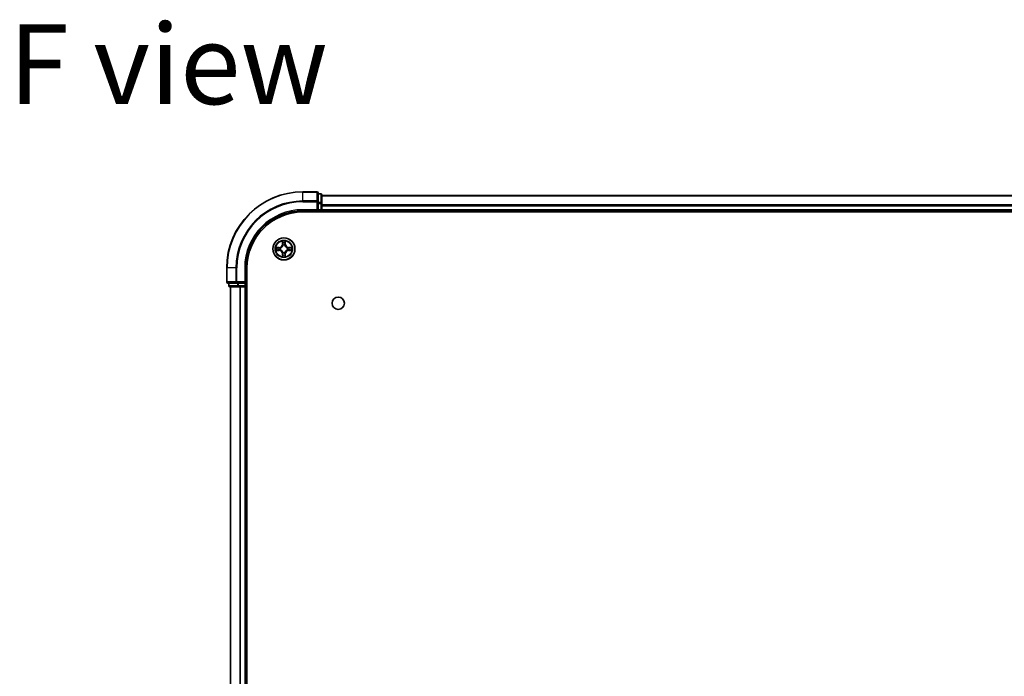
# Model space of a CAD drawing. Units: millimetres. Extents: x 36 to 9676, y 20 to 1706.
# Drawn here: x 1677 to 1936, y 439 to 612 of the extents above; entities that cross this region are included whole.
import ezdxf

# ---------------------------------------------------------------- set-up
doc = ezdxf.new("R2010")
doc.units = ezdxf.units.MM
doc.header["$LTSCALE"] = 2.5
for name, color, linetype, lineweight in [('Symbol (ISO)', 7, 'Continuous', 18), ('Visible (ISO)', 7, 'Continuous', 35), ('Visible Narrow (ISO)', 7, 'Continuous', 25)]:
    doc.layers.add(name, color=color, linetype=linetype, lineweight=lineweight)
doc.styles.add('Note Text (TK)', font='MS PGothic.ttf')

msp = doc.modelspace()

# ---------------------------------------------------------------- linework, layer by layer
at = {"layer": 'Visible (ISO)'}
for p, q in [((1755.5698, 566.5307), (1751.8698, 566.5307)), ((1755.8698, 563.8902), (1755.8698, 566.2307)), ((1756.5698, 566.0307), (1755.8698, 566.0307)), ((1756.8698, 563.4894), (1756.8698, 565.7307)), ((2136.8698, 565.5307), (1756.8698, 565.5307)), ((1751.8698, 561.5307), (1755.8698, 561.5307)), ((1755.5698, 561.8307), (1755.8698, 561.5307)), ((1755.8698, 563.4894), (1755.8698, 563.8902)), ((1755.8698, 563.4894), (1755.8698, 561.8307)), ((1755.8698, 561.5307), (1755.8698, 561.8307)), ((1755.8698, 561.5307), (1756.5698, 561.5307)), ((1756.8698, 561.8307), (1756.8698, 563.4894)), ((1756.8698, 561.5307), (1756.8698, 561.8307)), ((1756.8698, 561.5307), (2136.8698, 561.5307)), ((1756.8698, 561.2307), (1756.8698, 561.5307)), ((1751.8698, 561.2307), (2141.8698, 561.2307)), ((1731.8698, 546.5307), (1731.8698, 542.8307)), ((1736.8698, 542.5307), (1736.8698, 546.5307)), ((1737.1698, 286.5307), (1737.1698, 546.5307)), ((1732.1698, 542.5307), (1734.5104, 542.5307)), ((1732.3698, 542.5307), (1732.3698, 541.8307)), ((1732.6698, 541.5307), (1734.9112, 541.5307)), ((1732.8698, 541.5307), (1732.8698, 291.5307)), ((1734.5104, 542.5307), (1734.9112, 542.5307)), ((1736.5698, 542.5307), (1734.9112, 542.5307)), ((1734.9112, 541.5307), (1735.2867, 541.5307)), ((1735.2867, 541.5307), (1735.5104, 541.5307)), ((1735.5104, 541.5307), (1736.5698, 541.5307)), ((1736.8698, 542.5307), (1736.5698, 542.8307)), ((1736.5698, 542.5307), (1736.8698, 542.5307)), ((1736.5698, 541.5307), (1736.8698, 541.5307)), ((1736.8698, 541.8307), (1736.8698, 542.5307)), ((1736.8698, 541.5307), (1737.1698, 541.5307)), ((1736.8698, 291.5307), (1736.8698, 541.5307))]:
    msp.add_line(p, q, dxfattribs=at)
for centre, radius in [((1746.8698, 551.5307), 2.9), ((1761.1698, 537.2307), 1.621)]:
    msp.add_circle(centre, radius, dxfattribs=at)
for centre, radius, start, end in [((1751.8698, 546.5307), 20, 90, 180), ((1755.5698, 566.2307), 0.3, 0, 90), ((1756.5698, 565.7307), 0.3, 0, 90), ((1751.8698, 546.5307), 15, 90, 180), ((1756.5698, 561.8307), 0.3, 270, 0), ((1751.8698, 546.5307), 14.7, 90, 180), ((1732.1698, 542.8307), 0.3, 180, 270), ((1732.6698, 541.8307), 0.3, 180, 270), ((1736.5698, 541.8307), 0.3, 270, 0)]:
    msp.add_arc(centre, radius, start, end, dxfattribs=at)
at = {"layer": 'Visible Narrow (ISO)'}
for p, q in [((1751.8698, 566.4612), (1751.8698, 566.5307)), ((1751.8698, 566.4612), (1755.5698, 566.4612)), ((1751.8698, 564.1207), (1751.8698, 566.4612)), ((1755.5698, 564.1207), (1751.8698, 564.1207)), ((1751.8698, 564.1207), (1751.8698, 563.8902)), ((1755.5698, 566.4612), (1755.5698, 566.5307)), ((1755.5698, 566.4612), (1755.5698, 564.1207)), ((1755.5698, 563.8902), (1755.5698, 564.1207)), ((1755.8698, 565.9612), (1756.5698, 565.9612)), ((1756.5698, 565.9612), (1756.5698, 566.0307)), ((1756.5698, 565.9612), (1756.5698, 563.7198)), ((1756.8698, 565.4612), (2136.8698, 565.4612)), ((1751.8698, 563.8902), (1755.5698, 563.8902)), ((1751.8698, 561.8307), (1751.8698, 561.5307)), ((1755.5698, 561.8307), (1751.8698, 561.8307)), ((1755.5698, 563.8902), (1755.5698, 561.8307)), ((1755.5698, 563.8902), (1755.8698, 563.8902)), ((1756.5698, 563.7198), (1755.8698, 563.7198)), ((1755.8698, 563.4894), (1756.5698, 563.4894)), ((1756.5698, 561.8307), (1755.8698, 561.8307)), ((1756.5698, 563.4894), (1756.5698, 563.7198)), ((1756.5698, 563.4894), (1756.5698, 561.8307)), ((1756.5698, 563.4894), (1756.8698, 563.4894)), ((1756.5698, 561.5307), (1756.5698, 561.8307)), ((1756.5698, 561.8307), (1756.8698, 561.8307)), ((1756.5698, 561.5307), (1756.5698, 561.2307)), ((2136.8698, 563.1207), (1756.8698, 563.1207)), ((1756.8698, 562.8902), (2136.8698, 562.8902)), ((2136.8698, 561.8307), (1756.8698, 561.8307)), ((1745.6266, 551.9348), (1744.8471, 551.9212)), ((1744.8471, 551.1403), (1745.6266, 551.1267)), ((1745.1375, 551.8764), (1745.6275, 551.885)), ((1745.6275, 551.1765), (1745.1375, 551.185)), ((1745.6275, 551.885), (1745.6266, 551.9348)), ((1745.6275, 551.1765), (1745.6266, 551.1267)), ((1745.6275, 551.885), (1745.6288, 551.8124)), ((1745.6275, 551.1765), (1745.6288, 551.2491)), ((1745.9329, 551.7773), (1745.9535, 551.7718)), ((1745.9535, 551.2896), (1745.9329, 551.2842)), ((1746.4794, 553.5535), (1746.4658, 552.7739)), ((1746.5156, 552.7731), (1746.4658, 552.7739)), ((1746.5156, 552.7731), (1746.5241, 553.2631)), ((1746.5156, 552.7731), (1746.5882, 552.7718)), ((1746.6287, 552.447), (1746.6233, 552.4676)), ((1747.1164, 552.4676), (1747.1109, 552.447)), ((1747.2241, 552.7731), (1747.1515, 552.7718)), ((1747.2155, 553.2631), (1747.2241, 552.7731)), ((1747.2241, 552.7731), (1747.2739, 552.7739)), ((1747.2739, 552.7739), (1747.2603, 553.5535)), ((1747.7861, 551.7718), (1747.8067, 551.7773)), ((1747.8067, 551.2842), (1747.7861, 551.2896)), ((1748.1122, 551.885), (1748.1109, 551.8124)), ((1748.1122, 551.1765), (1748.1109, 551.2491)), ((1748.1122, 551.885), (1748.113, 551.9348)), ((1748.1122, 551.885), (1748.6022, 551.8764)), ((1748.6022, 551.185), (1748.1122, 551.1765)), ((1748.1122, 551.1765), (1748.113, 551.1267)), ((1748.8926, 551.9212), (1748.113, 551.9348)), ((1748.113, 551.1267), (1748.8926, 551.1403)), ((1746.5156, 550.2884), (1746.4658, 550.2875)), ((1746.4658, 550.2875), (1746.4794, 549.508)), ((1746.5156, 550.2884), (1746.5882, 550.2897)), ((1746.5241, 549.7983), (1746.5156, 550.2884)), ((1746.6233, 550.5938), (1746.6287, 550.6144)), ((1747.1109, 550.6144), (1747.1164, 550.5938)), ((1747.2241, 550.2884), (1747.1515, 550.2897)), ((1747.2241, 550.2884), (1747.2155, 549.7983)), ((1747.2241, 550.2884), (1747.2739, 550.2875)), ((1747.2603, 549.508), (1747.2739, 550.2875)), ((1731.9394, 546.5307), (1731.8698, 546.5307)), ((1731.9394, 542.8307), (1731.9394, 546.5307)), ((1734.2799, 546.5307), (1731.9394, 546.5307)), ((1734.2799, 546.5307), (1734.2799, 542.8307)), ((1734.2799, 546.5307), (1734.5104, 546.5307)), ((1734.5104, 542.8307), (1734.5104, 546.5307)), ((1736.5698, 546.5307), (1736.8698, 546.5307)), ((1736.5698, 546.5307), (1736.5698, 542.8307)), ((1731.8698, 542.8307), (1731.9394, 542.8307)), ((1734.2799, 542.8307), (1731.9394, 542.8307)), ((1732.3698, 541.8307), (1732.4394, 541.8307)), ((1732.4394, 541.8307), (1732.4394, 542.5307)), ((1734.6807, 541.8307), (1732.4394, 541.8307)), ((1732.9394, 291.5307), (1732.9394, 541.5307)), ((1734.2799, 542.8307), (1734.5104, 542.8307)), ((1736.5698, 542.8307), (1734.5104, 542.8307)), ((1734.5104, 542.5307), (1734.5104, 542.8307)), ((1734.6807, 542.5307), (1734.6807, 541.8307)), ((1734.6807, 541.8307), (1734.9112, 541.8307)), ((1734.9112, 541.8307), (1734.9112, 542.5307)), ((1736.5698, 541.8307), (1734.9112, 541.8307)), ((1734.9112, 541.5307), (1734.9112, 541.8307)), ((1735.2799, 541.5307), (1735.2799, 291.5307)), ((1735.5104, 291.5307), (1735.5104, 541.5307)), ((1736.5698, 542.5307), (1736.5698, 541.8307)), ((1736.5698, 541.8307), (1736.8698, 541.8307)), ((1736.5698, 541.5307), (1736.5698, 541.8307)), ((1736.5698, 541.5307), (1736.5698, 291.5307)), ((1737.1698, 541.8307), (1736.8698, 541.8307))]:
    msp.add_line(p, q, dxfattribs=at)
for radius in [2.8677, 2.3092, 2.1415]:
    msp.add_circle((1746.8698, 551.5307), radius, dxfattribs=at)
for centre, radius, start, end in [((1751.8698, 546.5307), 19.9305, 90, 180), ((1751.8698, 546.5307), 17.59, 90, 180), ((1751.8698, 546.5307), 17.3595, 90, 180), ((1751.8698, 546.5307), 15.3, 90, 180), ((1746.8698, 551.5307), 2.0601, 169.074582, 190.925418), ((1746.8698, 551.5307), 1.6122, 169.692479, 190.307521), ((1745.6117, 552.7888), 0.8542, 271, 359), ((1745.6117, 550.2726), 0.8542, 1, 89), ((1745.6117, 552.7888), 0.904, 271, 359), ((1745.6117, 550.2726), 0.904, 1, 89), ((1746.8698, 551.5307), 0.9688, 165.258044, 194.741956), ((1746.8698, 551.5307), 0.9475, 165.258044, 194.741956), ((1746.8698, 551.5307), 2.0601, 79.074582, 100.925418), ((1746.8698, 551.5307), 1.6122, 79.692479, 100.307521), ((1746.8698, 551.5307), 0.9688, 75.258044, 104.741956), ((1746.8698, 551.5307), 0.9475, 75.258044, 104.741956), ((1748.1279, 552.7888), 0.904, 181, 269), ((1748.1279, 550.2726), 0.904, 91, 179), ((1748.1279, 552.7888), 0.8542, 181, 269), ((1748.1279, 550.2726), 0.8542, 91, 179), ((1746.8698, 551.5307), 0.9475, 345.258044, 14.741956), ((1746.8698, 551.5307), 0.9688, 345.258044, 14.741956), ((1746.8698, 551.5307), 1.6122, 349.692479, 10.307521), ((1746.8698, 551.5307), 2.0601, 349.074582, 10.925418), ((1746.8698, 551.5307), 2.0601, 259.074582, 280.925418), ((1746.8698, 551.5307), 1.6122, 259.692479, 280.307521), ((1746.8698, 551.5307), 0.9688, 255.258044, 284.741956), ((1746.8698, 551.5307), 0.9475, 255.258044, 284.741956)]:
    msp.add_arc(centre, radius, start, end, dxfattribs=at)
for centre, major_axis, ratio, start_param, end_param in [((1755.5698, 566.2307), (0.3, 0), 0.76822128, 0, 1.57079633), ((1755.5698, 563.8902), (0.3, 0), 0.76822128, 0, 1.57079633), ((1756.5698, 565.7307), (0.3, 0), 0.76822128, 0, 1.57079633), ((1756.5698, 563.4894), (0.3, 0), 0.76822128, 0, 1.57079633), ((1745.1383, 551.8266), (0.002, 0.05), 0.54850665, 0.10442473, 1.4996069), ((1745.1383, 551.2348), (0.002, -0.05), 0.54850665, 4.7835784, 6.17876057), ((1745.3277, 551.8112), (0.008, 0.0494), 0.89574018, 0.19731949, 1.55274262), ((1745.3277, 551.2503), (0.008, -0.0494), 0.89574018, 4.73044269, 6.08586581), ((1745.6296, 551.7625), (0.008, 0.0494), 0.89572054, 0.1973017, 1.54834765), ((1745.6296, 551.2989), (0.008, -0.0494), 0.89572054, 4.73483766, 6.08588361), ((1745.9762, 551.7659), (-0.0091, 0.0492), 0.87684641, 0.18229136, 1.17990219), ((1745.9762, 551.2956), (-0.0091, -0.0492), 0.87684642, 5.10328313, 6.10089396), ((1745.9762, 551.7659), (-0.0149, 0.0477), 0.41070123, 0.09573579, 1.31868747), ((1745.9762, 551.2956), (-0.0149, -0.0477), 0.41070123, 4.96449783, 6.18744952), ((1746.5739, 553.2622), (-0.05, -0.002), 0.54850665, 4.7835784, 6.17876057), ((1746.5894, 553.0728), (-0.0494, -0.008), 0.89574018, 4.73044269, 6.08586581), ((1746.6347, 552.4243), (-0.0492, 0.0091), 0.87684642, 5.10328313, 6.10089396), ((1746.6347, 552.4243), (-0.0477, 0.0149), 0.41070123, 4.96449783, 6.18744952), ((1746.638, 552.7709), (-0.0494, -0.008), 0.89572054, 4.73483766, 6.08588361), ((1747.1017, 552.7709), (0.0494, -0.008), 0.89572054, 0.1973017, 1.54834765), ((1747.105, 552.4243), (0.0477, 0.0149), 0.41070123, 0.09573579, 1.31868747), ((1747.105, 552.4243), (0.0492, 0.0091), 0.87684641, 0.18229136, 1.17990219), ((1747.1503, 553.0728), (0.0494, -0.008), 0.89574018, 0.19731949, 1.55274262), ((1747.1657, 553.2622), (0.05, -0.002), 0.54850665, 0.10442473, 1.4996069), ((1747.7634, 551.7659), (0.0091, 0.0492), 0.87684642, 5.10328313, 6.10089396), ((1747.7634, 551.7659), (0.0149, 0.0477), 0.41070123, 4.96449783, 6.18744952), ((1747.7634, 551.2956), (0.0149, -0.0477), 0.41070123, 0.09573579, 1.31868747), ((1747.7634, 551.2956), (0.0091, -0.0492), 0.87684641, 0.18229136, 1.17990219), ((1748.11, 551.7625), (-0.008, 0.0494), 0.89572054, 4.73483766, 6.08588361), ((1748.11, 551.2989), (-0.008, -0.0494), 0.89572054, 0.1973017, 1.54834765), ((1748.4119, 551.8112), (-0.008, 0.0494), 0.89574018, 4.73044269, 6.08586581), ((1748.4119, 551.2503), (-0.008, -0.0494), 0.89574018, 0.19731949, 1.55274262), ((1748.6014, 551.8266), (-0.002, 0.05), 0.54850665, 4.7835784, 6.17876057), ((1748.6014, 551.2348), (-0.002, -0.05), 0.54850665, 0.10442473, 1.4996069), ((1746.5739, 549.7992), (-0.05, 0.002), 0.54850665, 0.10442473, 1.4996069), ((1746.5894, 549.9886), (-0.0494, 0.008), 0.89574018, 0.19731949, 1.55274262), ((1746.6347, 550.6371), (-0.0492, -0.0091), 0.87684641, 0.18229136, 1.17990219), ((1746.6347, 550.6371), (-0.0477, -0.0149), 0.41070123, 0.09573579, 1.31868747), ((1746.638, 550.2905), (-0.0494, 0.008), 0.89572054, 0.1973017, 1.54834765), ((1747.1017, 550.2905), (0.0494, 0.008), 0.89572054, 4.73483766, 6.08588361), ((1747.105, 550.6371), (0.0477, -0.0149), 0.41070123, 4.96449783, 6.18744952), ((1747.105, 550.6371), (0.0492, -0.0091), 0.87684642, 5.10328313, 6.10089396), ((1747.1503, 549.9886), (0.0494, 0.008), 0.89574018, 4.73044269, 6.08586581), ((1747.1657, 549.7992), (0.05, 0.002), 0.54850665, 4.7835784, 6.17876057), ((1732.1698, 542.8307), (0, -0.3), 0.76822128, 4.71238898, 6.28318531), ((1732.6698, 541.8307), (0, -0.3), 0.76822128, 4.71238898, 6.28318531), ((1734.5104, 542.8307), (0, -0.3), 0.76822128, 4.71238898, 6.28318531), ((1734.9112, 541.8307), (0, -0.3), 0.76822128, 4.71238898, 6.28318531)]:
    msp.add_ellipse(centre, major_axis=major_axis, ratio=ratio, start_param=start_param, end_param=end_param, dxfattribs=at)
for points, knots in [([(1745.1375, 551.8764), (1745.1141, 551.8767), (1745.0897, 551.8786), (1745.0252, 551.8863), (1744.9848, 551.8934), (1744.9116, 551.9076), (1744.8792, 551.9144), (1744.8471, 551.9212)], [-0.0320559737, -0.0320559737, -0.0320559737, -0.0320559737, -0.0236501899, -0.0236501899, -0.0102009359, -0.0102009359, 0.0003383294, 0.0003383294, 0.0003383294, 0.0003383294]), ([(1744.8471, 551.9212), (1744.8763, 551.9077), (1744.9057, 551.8941), (1744.9722, 551.8655), (1745.009, 551.8512), (1745.0676, 551.8358), (1745.0898, 551.8318), (1745.1111, 551.8313)], [-0.0003383294, -0.0003383294, -0.0003383294, -0.0003383294, 0.0102009359, 0.0102009359, 0.0236501899, 0.0236501899, 0.0320559737, 0.0320559737, 0.0320559737, 0.0320559737]), ([(1745.1111, 551.2302), (1745.0961, 551.2298), (1745.0806, 551.2277), (1745.0396, 551.2192), (1745.014, 551.2111), (1744.9653, 551.1929), (1744.9423, 551.1833), (1744.8951, 551.1625), (1744.871, 551.1513), (1744.8471, 551.1403)], [0, 0, 0, 0, 0.0059340385, 0.0059340385, 0.0154285, 0.0154285, 0.0237449879, 0.0237449879, 0.0323943032, 0.0323943032, 0.0323943032, 0.0323943032]), ([(1744.8471, 551.1403), (1744.8734, 551.1458), (1744.9, 551.1514), (1744.9519, 551.1618), (1744.9772, 551.1666), (1745.0308, 551.1756), (1745.0589, 551.1796), (1745.1039, 551.1838), (1745.1209, 551.1849), (1745.1375, 551.185)], [-0.0323943032, -0.0323943032, -0.0323943032, -0.0323943032, -0.0237449879, -0.0237449879, -0.0154285, -0.0154285, -0.0059340385, -0.0059340385, 0, 0, 0, 0]), ([(1745.1111, 551.8313), (1745.1477, 551.8304), (1745.1811, 551.8289), (1745.2394, 551.8249), (1745.2643, 551.8223), (1745.2837, 551.8192)], [-0.0289828459, -0.0289828459, -0.0289828459, -0.0289828459, -0.0145850634, -0.0145850634, 0, 0, 0, 0]), ([(1745.2837, 551.2423), (1745.2644, 551.2392), (1745.2397, 551.2366), (1745.1815, 551.2326), (1745.1479, 551.2311), (1745.1111, 551.2302)], [-0.0289828459, -0.0289828459, -0.0289828459, -0.0289828459, -0.014491423, -0.014491423, 0, 0, 0, 0]), ([(1745.3269, 551.861), (1745.3055, 551.8644), (1745.2782, 551.8675), (1745.2142, 551.8727), (1745.1776, 551.8748), (1745.1375, 551.8764)], [0, 0, 0, 0, 0.0145850634, 0.0145850634, 0.0289828459, 0.0289828459, 0.0289828459, 0.0289828459]), ([(1745.1375, 551.185), (1745.1778, 551.1867), (1745.2147, 551.1888), (1745.2786, 551.194), (1745.3057, 551.1971), (1745.3269, 551.2005)], [0, 0, 0, 0, 0.014491423, 0.014491423, 0.0289828459, 0.0289828459, 0.0289828459, 0.0289828459]), ([(1745.2837, 551.8192), (1745.334, 551.8111), (1745.3843, 551.803), (1745.485, 551.7869), (1745.5353, 551.7788), (1745.5856, 551.7708)], [-0.0687798542, -0.0687798542, -0.0687798542, -0.0687798542, -0.0343899271, -0.0343899271, 0, 0, 0, 0]), ([(1745.5856, 551.2907), (1745.5353, 551.2826), (1745.485, 551.2746), (1745.3843, 551.2584), (1745.334, 551.2503), (1745.2837, 551.2423)], [-0.0687798542, -0.0687798542, -0.0687798542, -0.0687798542, -0.0343899271, -0.0343899271, 0, 0, 0, 0]), ([(1745.6288, 551.8124), (1745.5785, 551.8205), (1745.5281, 551.8286), (1745.4275, 551.8448), (1745.3772, 551.8529), (1745.3269, 551.861)], [0, 0, 0, 0, 0.0343899271, 0.0343899271, 0.0687798542, 0.0687798542, 0.0687798542, 0.0687798542]), ([(1745.3269, 551.2005), (1745.3772, 551.2086), (1745.4275, 551.2167), (1745.5281, 551.2329), (1745.5785, 551.241), (1745.6288, 551.2491)], [0, 0, 0, 0, 0.0343899271, 0.0343899271, 0.0687798542, 0.0687798542, 0.0687798542, 0.0687798542]), ([(1745.5856, 551.7708), (1745.6575, 551.7593), (1745.7306, 551.7554), (1745.8473, 551.763), (1745.8896, 551.7685), (1745.9329, 551.7773)], [-0.0982412545, -0.0982412545, -0.0982412545, -0.0982412545, -0.0491206273, -0.0491206273, -0.0217758941, -0.0217758941, -0.0217758941, -0.0217758941]), ([(1745.9329, 551.2842), (1745.8896, 551.293), (1745.8473, 551.2984), (1745.7306, 551.306), (1745.6575, 551.3022), (1745.5856, 551.2907)], [-0.0764653604, -0.0764653604, -0.0764653604, -0.0764653604, -0.0491206273, -0.0491206273, 0, 0, 0, 0]), ([(1745.9595, 551.8128), (1745.9183, 551.8055), (1745.878, 551.8012), (1745.7669, 551.7961), (1745.6972, 551.8007), (1745.6288, 551.8124)], [0.0217758941, 0.0217758941, 0.0217758941, 0.0217758941, 0.0491206273, 0.0491206273, 0.0982412545, 0.0982412545, 0.0982412545, 0.0982412545]), ([(1745.6288, 551.2491), (1745.6972, 551.2608), (1745.7669, 551.2653), (1745.878, 551.2602), (1745.9183, 551.256), (1745.9595, 551.2487)], [0, 0, 0, 0, 0.0491206273, 0.0491206273, 0.0764653604, 0.0764653604, 0.0764653604, 0.0764653604]), ([(1745.9535, 551.7718), (1745.9694, 551.777), (1745.9853, 551.7826), (1746.0813, 551.8191), (1746.1604, 551.8608), (1746.2831, 551.9487), (1746.3287, 551.9873), (1746.371, 552.0296), (1746.4133, 552.0718), (1746.4519, 552.1175), (1746.5398, 552.2402), (1746.5815, 552.3193), (1746.618, 552.4153), (1746.6236, 552.4311), (1746.6287, 552.447)], [-0.174866013, -0.174866013, -0.174866013, -0.174866013, -0.16940495, -0.16940495, -0.141674077, -0.141674077, -0.124342281, -0.124342281, -0.124342281, -0.107010485, -0.107010485, -0.079279611, -0.079279611, -0.073818549, -0.073818549, -0.073818549, -0.073818549]), ([(1746.6287, 550.6144), (1746.6236, 550.6303), (1746.618, 550.6462), (1746.5815, 550.7422), (1746.5398, 550.8213), (1746.4519, 550.944), (1746.4133, 550.9896), (1746.371, 551.0319), (1746.3287, 551.0742), (1746.2831, 551.1128), (1746.1604, 551.2007), (1746.0813, 551.2424), (1745.9853, 551.2789), (1745.9694, 551.2845), (1745.9535, 551.2896)], [-0.174866013, -0.174866013, -0.174866013, -0.174866013, -0.16940495, -0.16940495, -0.141674077, -0.141674077, -0.124342281, -0.124342281, -0.124342281, -0.107010485, -0.107010485, -0.079279611, -0.079279611, -0.073818549, -0.073818549, -0.073818549, -0.073818549]), ([(1746.5878, 552.441), (1746.5831, 552.4259), (1746.578, 552.4109), (1746.5448, 552.3196), (1746.5069, 552.2447), (1746.4267, 552.1297), (1746.3914, 552.0872), (1746.3524, 552.0482), (1746.3134, 552.0092), (1746.2709, 551.9738), (1746.1559, 551.8936), (1746.081, 551.8558), (1745.9897, 551.8226), (1745.9746, 551.8175), (1745.9595, 551.8128)], [0.073818549, 0.073818549, 0.073818549, 0.073818549, 0.079279611, 0.079279611, 0.107010485, 0.107010485, 0.124342281, 0.124342281, 0.124342281, 0.141674077, 0.141674077, 0.16940495, 0.16940495, 0.174866013, 0.174866013, 0.174866013, 0.174866013]), ([(1745.9595, 551.2487), (1745.9746, 551.244), (1745.9897, 551.2389), (1746.081, 551.2057), (1746.1559, 551.1678), (1746.2709, 551.0876), (1746.3134, 551.0523), (1746.3524, 551.0133), (1746.3914, 550.9743), (1746.4267, 550.9318), (1746.5069, 550.8168), (1746.5448, 550.7419), (1746.578, 550.6506), (1746.5831, 550.6355), (1746.5878, 550.6204)], [0.073818549, 0.073818549, 0.073818549, 0.073818549, 0.079279611, 0.079279611, 0.107010485, 0.107010485, 0.124342281, 0.124342281, 0.124342281, 0.141674077, 0.141674077, 0.16940495, 0.16940495, 0.174866013, 0.174866013, 0.174866013, 0.174866013]), ([(1746.5693, 553.2894), (1746.5689, 553.3045), (1746.5668, 553.32), (1746.5583, 553.3609), (1746.5502, 553.3866), (1746.532, 553.4352), (1746.5224, 553.4583), (1746.5016, 553.5054), (1746.4904, 553.5295), (1746.4794, 553.5535)], [0, 0, 0, 0, 0.0059340385, 0.0059340385, 0.0154285, 0.0154285, 0.0237449879, 0.0237449879, 0.0323943032, 0.0323943032, 0.0323943032, 0.0323943032]), ([(1746.4794, 553.5535), (1746.4849, 553.5271), (1746.4905, 553.5006), (1746.5009, 553.4487), (1746.5057, 553.4233), (1746.5147, 553.3698), (1746.5187, 553.3416), (1746.5229, 553.2966), (1746.524, 553.2796), (1746.5241, 553.2631)], [-0.0323943032, -0.0323943032, -0.0323943032, -0.0323943032, -0.0237449879, -0.0237449879, -0.0154285, -0.0154285, -0.0059340385, -0.0059340385, 0, 0, 0, 0]), ([(1746.5241, 553.2631), (1746.5258, 553.2228), (1746.5279, 553.1859), (1746.5331, 553.122), (1746.5362, 553.0949), (1746.5396, 553.0737)], [0, 0, 0, 0, 0.014491423, 0.014491423, 0.0289828459, 0.0289828459, 0.0289828459, 0.0289828459]), ([(1746.5396, 553.0737), (1746.5477, 553.0234), (1746.5558, 552.9731), (1746.572, 552.8724), (1746.5801, 552.8221), (1746.5882, 552.7718)], [0, 0, 0, 0, 0.0343899271, 0.0343899271, 0.0687798542, 0.0687798542, 0.0687798542, 0.0687798542]), ([(1746.5814, 553.1169), (1746.5783, 553.1362), (1746.5757, 553.1608), (1746.5717, 553.2191), (1746.5702, 553.2527), (1746.5693, 553.2894)], [-0.0289828459, -0.0289828459, -0.0289828459, -0.0289828459, -0.014491423, -0.014491423, 0, 0, 0, 0]), ([(1746.6298, 552.815), (1746.6217, 552.8653), (1746.6137, 552.9156), (1746.5975, 553.0162), (1746.5894, 553.0666), (1746.5814, 553.1169)], [-0.0687798542, -0.0687798542, -0.0687798542, -0.0687798542, -0.0343899271, -0.0343899271, 0, 0, 0, 0]), ([(1746.5882, 552.7718), (1746.5999, 552.7034), (1746.6044, 552.6337), (1746.5993, 552.5226), (1746.5951, 552.4823), (1746.5878, 552.441)], [0, 0, 0, 0, 0.0491206273, 0.0491206273, 0.0764653604, 0.0764653604, 0.0764653604, 0.0764653604]), ([(1746.6233, 552.4676), (1746.6321, 552.511), (1746.6376, 552.5533), (1746.6452, 552.6699), (1746.6413, 552.7431), (1746.6298, 552.815)], [-0.0764653604, -0.0764653604, -0.0764653604, -0.0764653604, -0.0491206273, -0.0491206273, 0, 0, 0, 0]), ([(1747.1099, 552.815), (1747.0984, 552.7431), (1747.0945, 552.6699), (1747.1021, 552.5533), (1747.1076, 552.511), (1747.1164, 552.4676)], [-0.0982412545, -0.0982412545, -0.0982412545, -0.0982412545, -0.0491206273, -0.0491206273, -0.0217758941, -0.0217758941, -0.0217758941, -0.0217758941]), ([(1747.1583, 553.1169), (1747.1502, 553.0666), (1747.1422, 553.0162), (1747.126, 552.9156), (1747.1179, 552.8653), (1747.1099, 552.815)], [-0.0687798542, -0.0687798542, -0.0687798542, -0.0687798542, -0.0343899271, -0.0343899271, 0, 0, 0, 0]), ([(1747.1109, 552.447), (1747.1161, 552.4311), (1747.1217, 552.4153), (1747.1582, 552.3193), (1747.1999, 552.2402), (1747.2878, 552.1175), (1747.3264, 552.0718), (1747.3687, 552.0296), (1747.4109, 551.9873), (1747.4566, 551.9487), (1747.5793, 551.8608), (1747.6584, 551.8191), (1747.7544, 551.7826), (1747.7702, 551.777), (1747.7861, 551.7718)], [-0.174866013, -0.174866013, -0.174866013, -0.174866013, -0.16940495, -0.16940495, -0.141674077, -0.141674077, -0.124342281, -0.124342281, -0.124342281, -0.107010485, -0.107010485, -0.079279611, -0.079279611, -0.073818549, -0.073818549, -0.073818549, -0.073818549]), ([(1747.7861, 551.2896), (1747.7702, 551.2845), (1747.7544, 551.2789), (1747.6584, 551.2424), (1747.5793, 551.2007), (1747.4566, 551.1128), (1747.4109, 551.0742), (1747.3687, 551.0319), (1747.3264, 550.9896), (1747.2878, 550.944), (1747.1999, 550.8213), (1747.1582, 550.7422), (1747.1217, 550.6462), (1747.1161, 550.6303), (1747.1109, 550.6144)], [-0.174866013, -0.174866013, -0.174866013, -0.174866013, -0.16940495, -0.16940495, -0.141674077, -0.141674077, -0.124342281, -0.124342281, -0.124342281, -0.107010485, -0.107010485, -0.079279611, -0.079279611, -0.073818549, -0.073818549, -0.073818549, -0.073818549]), ([(1747.1519, 552.441), (1747.1446, 552.4823), (1747.1403, 552.5226), (1747.1352, 552.6337), (1747.1398, 552.7034), (1747.1515, 552.7718)], [0.0217758941, 0.0217758941, 0.0217758941, 0.0217758941, 0.0491206273, 0.0491206273, 0.0982412545, 0.0982412545, 0.0982412545, 0.0982412545]), ([(1747.1515, 552.7718), (1747.1596, 552.8221), (1747.1677, 552.8724), (1747.1839, 552.9731), (1747.192, 553.0234), (1747.2001, 553.0737)], [0, 0, 0, 0, 0.0343899271, 0.0343899271, 0.0687798542, 0.0687798542, 0.0687798542, 0.0687798542]), ([(1747.7802, 551.8128), (1747.765, 551.8175), (1747.75, 551.8226), (1747.6587, 551.8558), (1747.5838, 551.8936), (1747.4688, 551.9738), (1747.4263, 552.0092), (1747.3873, 552.0482), (1747.3483, 552.0872), (1747.3129, 552.1297), (1747.2328, 552.2447), (1747.1949, 552.3196), (1747.1617, 552.4109), (1747.1566, 552.4259), (1747.1519, 552.441)], [0.073818549, 0.073818549, 0.073818549, 0.073818549, 0.079279611, 0.079279611, 0.107010485, 0.107010485, 0.124342281, 0.124342281, 0.124342281, 0.141674077, 0.141674077, 0.16940495, 0.16940495, 0.174866013, 0.174866013, 0.174866013, 0.174866013]), ([(1747.1519, 550.6204), (1747.1566, 550.6355), (1747.1617, 550.6506), (1747.1949, 550.7419), (1747.2328, 550.8168), (1747.3129, 550.9318), (1747.3483, 550.9743), (1747.3873, 551.0133), (1747.4263, 551.0523), (1747.4688, 551.0876), (1747.5838, 551.1678), (1747.6587, 551.2057), (1747.75, 551.2389), (1747.765, 551.244), (1747.7802, 551.2487)], [0.073818549, 0.073818549, 0.073818549, 0.073818549, 0.079279611, 0.079279611, 0.107010485, 0.107010485, 0.124342281, 0.124342281, 0.124342281, 0.141674077, 0.141674077, 0.16940495, 0.16940495, 0.174866013, 0.174866013, 0.174866013, 0.174866013]), ([(1747.1704, 553.2894), (1747.1695, 553.2529), (1747.168, 553.2195), (1747.164, 553.1612), (1747.1614, 553.1363), (1747.1583, 553.1169)], [-0.0289828459, -0.0289828459, -0.0289828459, -0.0289828459, -0.0145850634, -0.0145850634, 0, 0, 0, 0]), ([(1747.2603, 553.5535), (1747.2468, 553.5243), (1747.2332, 553.4949), (1747.2046, 553.4283), (1747.1903, 553.3916), (1747.1749, 553.333), (1747.1709, 553.3108), (1747.1704, 553.2894)], [-0.0003383294, -0.0003383294, -0.0003383294, -0.0003383294, 0.0102009359, 0.0102009359, 0.0236501899, 0.0236501899, 0.0320559737, 0.0320559737, 0.0320559737, 0.0320559737]), ([(1747.2001, 553.0737), (1747.2035, 553.095), (1747.2066, 553.1223), (1747.2118, 553.1864), (1747.2139, 553.223), (1747.2155, 553.2631)], [0, 0, 0, 0, 0.0145850634, 0.0145850634, 0.0289828459, 0.0289828459, 0.0289828459, 0.0289828459]), ([(1747.2155, 553.2631), (1747.2158, 553.2865), (1747.2178, 553.3109), (1747.2254, 553.3753), (1747.2325, 553.4158), (1747.2467, 553.489), (1747.2535, 553.5214), (1747.2603, 553.5535)], [-0.0320559737, -0.0320559737, -0.0320559737, -0.0320559737, -0.0236501899, -0.0236501899, -0.0102009359, -0.0102009359, 0.0003383294, 0.0003383294, 0.0003383294, 0.0003383294]), ([(1748.1109, 551.8124), (1748.0425, 551.8007), (1747.9728, 551.7961), (1747.8617, 551.8012), (1747.8214, 551.8055), (1747.7802, 551.8128)], [0, 0, 0, 0, 0.0491206273, 0.0491206273, 0.0764653604, 0.0764653604, 0.0764653604, 0.0764653604]), ([(1747.7802, 551.2487), (1747.8214, 551.256), (1747.8617, 551.2602), (1747.9728, 551.2653), (1748.0425, 551.2608), (1748.1109, 551.2491)], [0.0217758941, 0.0217758941, 0.0217758941, 0.0217758941, 0.0491206273, 0.0491206273, 0.0982412545, 0.0982412545, 0.0982412545, 0.0982412545]), ([(1747.8067, 551.7773), (1747.8501, 551.7685), (1747.8924, 551.763), (1748.009, 551.7554), (1748.0822, 551.7593), (1748.1541, 551.7708)], [-0.0764653604, -0.0764653604, -0.0764653604, -0.0764653604, -0.0491206273, -0.0491206273, 0, 0, 0, 0]), ([(1748.1541, 551.2907), (1748.0822, 551.3022), (1748.009, 551.306), (1747.8924, 551.2984), (1747.8501, 551.293), (1747.8067, 551.2842)], [-0.0982412545, -0.0982412545, -0.0982412545, -0.0982412545, -0.0491206273, -0.0491206273, -0.0217758941, -0.0217758941, -0.0217758941, -0.0217758941]), ([(1748.4128, 551.861), (1748.3625, 551.8529), (1748.3122, 551.8448), (1748.2115, 551.8286), (1748.1612, 551.8205), (1748.1109, 551.8124)], [0, 0, 0, 0, 0.0343899271, 0.0343899271, 0.0687798542, 0.0687798542, 0.0687798542, 0.0687798542]), ([(1748.1109, 551.2491), (1748.1612, 551.241), (1748.2115, 551.2329), (1748.3122, 551.2167), (1748.3625, 551.2086), (1748.4128, 551.2005)], [0, 0, 0, 0, 0.0343899271, 0.0343899271, 0.0687798542, 0.0687798542, 0.0687798542, 0.0687798542]), ([(1748.1541, 551.7708), (1748.2044, 551.7788), (1748.2547, 551.7869), (1748.3554, 551.803), (1748.4057, 551.8111), (1748.456, 551.8192)], [-0.0687798542, -0.0687798542, -0.0687798542, -0.0687798542, -0.0343899271, -0.0343899271, 0, 0, 0, 0]), ([(1748.456, 551.2423), (1748.4057, 551.2503), (1748.3554, 551.2584), (1748.2547, 551.2746), (1748.2044, 551.2826), (1748.1541, 551.2907)], [-0.0687798542, -0.0687798542, -0.0687798542, -0.0687798542, -0.0343899271, -0.0343899271, 0, 0, 0, 0]), ([(1748.6022, 551.8764), (1748.5619, 551.8748), (1748.525, 551.8727), (1748.4611, 551.8675), (1748.434, 551.8644), (1748.4128, 551.861)], [0, 0, 0, 0, 0.014491423, 0.014491423, 0.0289828459, 0.0289828459, 0.0289828459, 0.0289828459]), ([(1748.4128, 551.2005), (1748.4341, 551.197), (1748.4614, 551.194), (1748.5255, 551.1888), (1748.5621, 551.1866), (1748.6022, 551.185)], [0, 0, 0, 0, 0.0145850634, 0.0145850634, 0.0289828459, 0.0289828459, 0.0289828459, 0.0289828459]), ([(1748.456, 551.8192), (1748.4753, 551.8223), (1748.4999, 551.8248), (1748.5582, 551.8289), (1748.5918, 551.8304), (1748.6285, 551.8313)], [-0.0289828459, -0.0289828459, -0.0289828459, -0.0289828459, -0.014491423, -0.014491423, 0, 0, 0, 0]), ([(1748.6285, 551.2302), (1748.592, 551.2311), (1748.5586, 551.2326), (1748.5003, 551.2366), (1748.4754, 551.2392), (1748.456, 551.2423)], [-0.0289828459, -0.0289828459, -0.0289828459, -0.0289828459, -0.0145850634, -0.0145850634, 0, 0, 0, 0]), ([(1748.8926, 551.9212), (1748.8662, 551.9156), (1748.8397, 551.9101), (1748.7878, 551.8997), (1748.7625, 551.8949), (1748.7089, 551.8859), (1748.6807, 551.8819), (1748.6358, 551.8776), (1748.6187, 551.8766), (1748.6022, 551.8764)], [-0.0323943032, -0.0323943032, -0.0323943032, -0.0323943032, -0.0237449879, -0.0237449879, -0.0154285, -0.0154285, -0.0059340385, -0.0059340385, 0, 0, 0, 0]), ([(1748.6022, 551.185), (1748.6256, 551.1848), (1748.65, 551.1828), (1748.7144, 551.1752), (1748.7549, 551.1681), (1748.8281, 551.1538), (1748.8605, 551.147), (1748.8926, 551.1403)], [-0.0320559737, -0.0320559737, -0.0320559737, -0.0320559737, -0.0236501899, -0.0236501899, -0.0102009359, -0.0102009359, 0.0003383294, 0.0003383294, 0.0003383294, 0.0003383294]), ([(1748.6285, 551.8313), (1748.6436, 551.8317), (1748.6591, 551.8337), (1748.7, 551.8423), (1748.7257, 551.8504), (1748.7743, 551.8685), (1748.7974, 551.8782), (1748.8445, 551.899), (1748.8687, 551.9101), (1748.8926, 551.9212)], [0, 0, 0, 0, 0.0059340385, 0.0059340385, 0.0154285, 0.0154285, 0.0237449879, 0.0237449879, 0.0323943032, 0.0323943032, 0.0323943032, 0.0323943032]), ([(1748.8926, 551.1403), (1748.8634, 551.1538), (1748.834, 551.1674), (1748.7674, 551.196), (1748.7307, 551.2103), (1748.6721, 551.2257), (1748.6499, 551.2297), (1748.6285, 551.2302)], [-0.0003383294, -0.0003383294, -0.0003383294, -0.0003383294, 0.0102009359, 0.0102009359, 0.0236501899, 0.0236501899, 0.0320559737, 0.0320559737, 0.0320559737, 0.0320559737]), ([(1746.5241, 549.7983), (1746.5239, 549.775), (1746.5219, 549.7506), (1746.5143, 549.6861), (1746.5072, 549.6457), (1746.493, 549.5725), (1746.4861, 549.5401), (1746.4794, 549.508)], [-0.0320559737, -0.0320559737, -0.0320559737, -0.0320559737, -0.0236501899, -0.0236501899, -0.0102009359, -0.0102009359, 0.0003383294, 0.0003383294, 0.0003383294, 0.0003383294]), ([(1746.4794, 549.508), (1746.4929, 549.5371), (1746.5065, 549.5666), (1746.5351, 549.6331), (1746.5494, 549.6699), (1746.5648, 549.7285), (1746.5688, 549.7507), (1746.5693, 549.772)], [-0.0003383294, -0.0003383294, -0.0003383294, -0.0003383294, 0.0102009359, 0.0102009359, 0.0236501899, 0.0236501899, 0.0320559737, 0.0320559737, 0.0320559737, 0.0320559737]), ([(1746.5396, 549.9878), (1746.5361, 549.9664), (1746.5331, 549.9391), (1746.5279, 549.8751), (1746.5257, 549.8384), (1746.5241, 549.7983)], [0, 0, 0, 0, 0.0145850634, 0.0145850634, 0.0289828459, 0.0289828459, 0.0289828459, 0.0289828459]), ([(1746.5882, 550.2897), (1746.5801, 550.2394), (1746.572, 550.189), (1746.5558, 550.0884), (1746.5477, 550.0381), (1746.5396, 549.9878)], [0, 0, 0, 0, 0.0343899271, 0.0343899271, 0.0687798542, 0.0687798542, 0.0687798542, 0.0687798542]), ([(1746.5693, 549.772), (1746.5702, 549.8086), (1746.5717, 549.8419), (1746.5757, 549.9003), (1746.5783, 549.9252), (1746.5814, 549.9446)], [-0.0289828459, -0.0289828459, -0.0289828459, -0.0289828459, -0.0145850634, -0.0145850634, 0, 0, 0, 0]), ([(1746.5814, 549.9446), (1746.5894, 549.9949), (1746.5975, 550.0452), (1746.6137, 550.1459), (1746.6217, 550.1962), (1746.6298, 550.2465)], [-0.0687798542, -0.0687798542, -0.0687798542, -0.0687798542, -0.0343899271, -0.0343899271, 0, 0, 0, 0]), ([(1746.5878, 550.6204), (1746.5951, 550.5792), (1746.5993, 550.5389), (1746.6044, 550.4278), (1746.5999, 550.3581), (1746.5882, 550.2897)], [0.0217758941, 0.0217758941, 0.0217758941, 0.0217758941, 0.0491206273, 0.0491206273, 0.0982412545, 0.0982412545, 0.0982412545, 0.0982412545]), ([(1746.6298, 550.2465), (1746.6413, 550.3184), (1746.6452, 550.3915), (1746.6376, 550.5082), (1746.6321, 550.5505), (1746.6233, 550.5938)], [-0.0982412545, -0.0982412545, -0.0982412545, -0.0982412545, -0.0491206273, -0.0491206273, -0.0217758941, -0.0217758941, -0.0217758941, -0.0217758941]), ([(1747.1164, 550.5938), (1747.1076, 550.5505), (1747.1021, 550.5082), (1747.0945, 550.3915), (1747.0984, 550.3184), (1747.1099, 550.2465)], [-0.0764653604, -0.0764653604, -0.0764653604, -0.0764653604, -0.0491206273, -0.0491206273, 0, 0, 0, 0]), ([(1747.1099, 550.2465), (1747.1179, 550.1962), (1747.126, 550.1459), (1747.1422, 550.0452), (1747.1502, 549.9949), (1747.1583, 549.9446)], [-0.0687798542, -0.0687798542, -0.0687798542, -0.0687798542, -0.0343899271, -0.0343899271, 0, 0, 0, 0]), ([(1747.1515, 550.2897), (1747.1398, 550.3581), (1747.1352, 550.4278), (1747.1403, 550.5389), (1747.1446, 550.5792), (1747.1519, 550.6204)], [0, 0, 0, 0, 0.0491206273, 0.0491206273, 0.0764653604, 0.0764653604, 0.0764653604, 0.0764653604]), ([(1747.2001, 549.9878), (1747.192, 550.0381), (1747.1839, 550.0884), (1747.1677, 550.189), (1747.1596, 550.2394), (1747.1515, 550.2897)], [0, 0, 0, 0, 0.0343899271, 0.0343899271, 0.0687798542, 0.0687798542, 0.0687798542, 0.0687798542]), ([(1747.1583, 549.9446), (1747.1614, 549.9253), (1747.1639, 549.9006), (1747.168, 549.8424), (1747.1695, 549.8088), (1747.1704, 549.772)], [-0.0289828459, -0.0289828459, -0.0289828459, -0.0289828459, -0.014491423, -0.014491423, 0, 0, 0, 0]), ([(1747.1704, 549.772), (1747.1708, 549.757), (1747.1729, 549.7415), (1747.1814, 549.7005), (1747.1895, 549.6749), (1747.2076, 549.6262), (1747.2173, 549.6032), (1747.2381, 549.556), (1747.2492, 549.5319), (1747.2603, 549.508)], [0, 0, 0, 0, 0.0059340385, 0.0059340385, 0.0154285, 0.0154285, 0.0237449879, 0.0237449879, 0.0323943032, 0.0323943032, 0.0323943032, 0.0323943032]), ([(1747.2155, 549.7983), (1747.2139, 549.8387), (1747.2118, 549.8755), (1747.2066, 549.9395), (1747.2035, 549.9666), (1747.2001, 549.9878)], [0, 0, 0, 0, 0.014491423, 0.014491423, 0.0289828459, 0.0289828459, 0.0289828459, 0.0289828459]), ([(1747.2603, 549.508), (1747.2547, 549.5343), (1747.2492, 549.5609), (1747.2388, 549.6128), (1747.234, 549.6381), (1747.225, 549.6917), (1747.221, 549.7198), (1747.2168, 549.7648), (1747.2157, 549.7818), (1747.2155, 549.7983)], [-0.0323943032, -0.0323943032, -0.0323943032, -0.0323943032, -0.0237449879, -0.0237449879, -0.0154285, -0.0154285, -0.0059340385, -0.0059340385, 0, 0, 0, 0])]:
    msp.add_open_spline(points, degree=3, knots=knots, dxfattribs=at)

# ---------------------------------------------------------------- texts
at = {"layer": 'Symbol (ISO)', "color": 7, "insert": (1674.5655, 600.0824), "char_height": 21, "attachment_point": 4, "line_spacing_factor": 1.5, "style": 'Note Text (TK)'}
msp.add_mtext('\\fMS PGothic|b0|i0;{\\H21.0000;F view}', dxfattribs=at)

doc.saveas('drawing.dxf')
